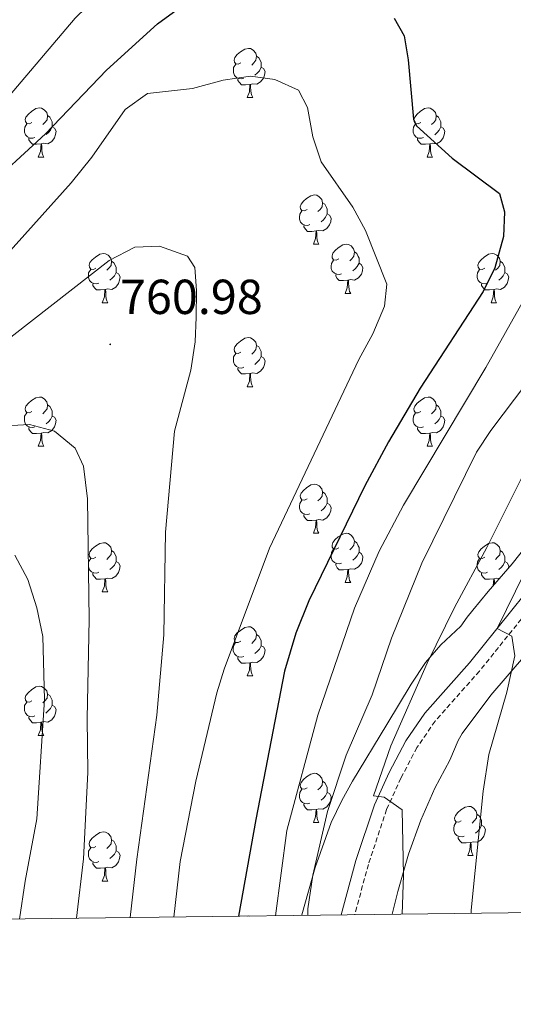
# Model space of a CAD drawing. Units: metres. Extents: x 585834 to 590327, y 4749396 to 4752423.
# Drawn here: x 588102 to 588203, y 4749800 to 4750000 of the extents above; entities that cross this region are included whole.
import ezdxf
from ezdxf.enums import TextEntityAlignment as Align

# ---------------------------------------------------------------- set-up
doc = ezdxf.new("R2010")
doc.units = ezdxf.units.M
doc.header["$MEASUREMENT"] = 0
doc.linetypes.add('TRAZOSX2', pattern=[1.5, 1, -0.5])
for name, color, linetype, lineweight in [('Carátula', 7, 'Continuous', 5), ('Level 21', 19, 'Continuous', 0), ('Level 35', 92, 'TRAZOSX2', 0), ('Level 36', 19, 'Continuous', 40), ('Level 4', 36, 'Continuous', 30), ('Level 41', 19, 'Continuous', 0), ('Level 5', 39, 'TRAZOSX2', 0), ('Level 61', 19, 'Continuous', 0), ('Level 7', 19, 'Continuous', 0)]:
    doc.layers.add(name, color=color, linetype=linetype, lineweight=lineweight)
doc.styles.add('Arial', font='ARIAL.TTF', dxfattribs={"height": 0.2})

# ---------------------------------------------------------------- blocks, each defined once
blk = doc.blocks.new('5PATER')
at = {"layer": 'Carátula', "linetype": 'Continuous', "lineweight": 5}
h = blk.add_hatch(color=250, dxfattribs=at)
edge = h.paths.add_edge_path()
edge.add_ellipse((0, 0), major_axis=(-1.33, -1.34), ratio=0.999422, start_angle=0, end_angle=360)

msp = doc.modelspace()

# ---------------------------------------------------------------- linework, layer by layer
at = {"layer": 'Level 21', "color": 19, "linetype": 'Continuous', "lineweight": 0}
msp.add_polyline3d([(588167.49, 4749817.81, 738.55), (588170.49, 4749828.88, 737.2), (588174.28, 4749840.29, 735.94), (588177.28, 4749846.88, 734.71), (588180.67, 4749853.32, 733.9), (588184.53, 4749858.95, 733.21), (588193.68, 4749869.26, 731.59), (588213.46, 4749893.83, 727.12), (588227.64, 4749912.41, 724.75), (588232.59, 4749918.25, 724.09), (588241.29, 4749927.96, 722.32), (588250.52, 4749936.67, 721.33), (588256.22, 4749941.29, 720.58), (588268.37, 4749953.08, 718.57), (588276.92, 4749962.3, 717.1), (588286.02, 4749974.2, 716.2), (588290.44, 4749981.01, 715.27), (588295.7, 4749990.26, 714.61), (588299.52, 4749997.52, 713.71), (588301.6, 4750004.37, 713.26)], dxfattribs=at)
at = {"layer": 'Level 21', "color": 19, "linetype": 'TRAZOSX2', "lineweight": 0}
msp.add_polyline3d([(588304.18, 4750003.79, 713.26), (588301.98, 4749996.51, 713.71), (588298.02, 4749988.99, 714.61), (588292.7, 4749979.63, 715.27), (588288.18, 4749972.67, 716.2), (588278.94, 4749960.59, 717.1), (588270.26, 4749951.23, 718.57), (588257.98, 4749939.32, 720.58), (588252.26, 4749934.68, 721.33), (588243.18, 4749926.12, 722.32), (588234.58, 4749916.52, 724.09), (588229.7, 4749910.76, 724.75), (588215.54, 4749892.2, 727.12), (588195.7, 4749867.56, 731.59), (588186.62, 4749857.32, 733.21), (588182.94, 4749851.96, 733.9), (588179.66, 4749845.72, 734.71), (588176.74, 4749839.32, 735.94), (588173.02, 4749828.12, 737.2), (588170.24, 4749817.85, 738.45)], dxfattribs=at)
at = {"layer": 'Level 35', "color": 92, "linetype": 'Continuous', "lineweight": 0, "ltscale": 0.5}
for points in [[(588177.89, 4749817.94, 737.71), (588179.02, 4749822.6, 737.46), (588181.18, 4749830.2, 736.14), (588183.74, 4749837.16, 735.54), (588186.58, 4749843.64, 735.06), (588189.62, 4749849.4, 733.32), (588191.35, 4749853.4, 730.62), (588192.14, 4749854.84, 730.11), (588197.98, 4749862.6, 729.81), (588205.1, 4749870.84, 729.57), (588218.6, 4749884.65, 727.33), (588230.5, 4749898.52, 725.82), (588235.46, 4749904.84, 722.61), (588245.35, 4749916.2, 722.08), (588256.74, 4749927.43, 720.51), (588269.7, 4749939.07, 719.46), (588279.46, 4749948.11, 717.33), (588282.02, 4749951.86, 715.11), (588282.7, 4749952.91, 714.81), (588295.14, 4749969.87, 714.45), (588302.49, 4749981.45, 713.12), (588309.12, 4749994.47, 712.45), (588310.88, 4750000.88, 711.75)], [(588207.58, 4749896.04, 736.62), (588202.34, 4749889.4, 738.66), (588197.5, 4749883.8, 740.04), (588194.34, 4749879.96, 739.29), (588193.18, 4749878.52, 739.32), (588191.86, 4749876.68, 739.83), (588187.78, 4749872.92, 741.03), (588184.71, 4749869.27, 742.53), (588181.74, 4749864.85, 743.66), (588176.82, 4749856.68, 744.87), (588169.75, 4749845.1, 745.33), (588167.58, 4749841.16, 745.47), (588165.44, 4749836.65, 745.91)], [(588165.44, 4749836.65, 745.91), (588162.16, 4749827.46, 746.68), (588159.47, 4749817.85, 747.21), (588159.44, 4749817.71, 747.21)]]:
    msp.add_polyline3d(points, dxfattribs=at)
at = {"layer": 'Level 36', "color": 92, "linetype": 'Continuous', "lineweight": 0}
for points in [[(588147.01, 4749991.61, 0.01), (588146.48, 4749991.34, 0.01), (588145.95, 4749991.4, 0.01), (588145.68, 4749991.77, 0.01), (588145.63, 4749992.19, 0.01), (588145.79, 4749992.71, 0.01), (588146.27, 4749993.31, 0.01), (588146.9, 4749993.84, 0.01), (588147.8, 4749994.42, 0.01), (588148.55, 4749994.58, 0.01), (588148.97, 4749994.53, 0.01), (588149.5, 4749994.21, 0.01), (588150.03, 4749993.63, 0.01), (588150.19, 4749992.99, 0.01), (588150.08, 4749992.14, 0.01), (588149.66, 4749991.61, 0.01), (588149.24, 4749991.18, 0.01)], [(588150.19, 4749992.99, 0.01), (588150.67, 4749992.67, 0.01), (588150.98, 4749992.03, 0.01), (588151.14, 4749991.71, 0.01), (588151.14, 4749991.13, 0.01), (588151.14, 4749990.71, 0.01), (588150.77, 4749990.02, 0.01), (588150.35, 4749989.54, 0.01), (588149.87, 4749989.12, 0.01)], [(588147.59, 4749988.53, 0.01), (588147.17, 4749988.37, 0.01), (588146.58, 4749988.43, 0.01), (588146.11, 4749988.64, 0.01), (588145.68, 4749989.06, 0.01), (588145.47, 4749989.65, 0.01), (588145.47, 4749990.07, 0.01), (588145.52, 4749990.65, 0.01), (588145.95, 4749991.34, 0.01)], [(588151.14, 4749990.71, 0.01), (588151.6, 4749990.46, 0.01), (588151.94, 4749989.84, 0.01), (588151.83, 4749989.12, 0.01), (588151.62, 4749988.48, 0.01), (588151.04, 4749987.74, 0.01), (588150.24, 4749987.26, 0.01), (588149.39, 4749987.36, 0.01), (588148.96, 4749987.23, 0.01)], [(588148.85, 4749987.23, 0.01), (588147.96, 4749987.15, 0.01), (588147.12, 4749987.15, 0.01), (588146.69, 4749987.58, 0.01), (588146.37, 4749988.05, 0.01), (588146.37, 4749988.37, 0.01)], [(588148.31, 4749984.55, 0.01), (588148.74, 4749985.71, 0.01), (588148.85, 4749987.23, 0.01), (588148.96, 4749987.23, 0.01), (588149, 4749986.65, 0.01), (588149.03, 4749985.96, 0.01), (588149.1, 4749985.35, 0.01), (588149.22, 4749984.95, 0.01), (588149.43, 4749984.55, 0.01)], [(588148.31, 4749984.55, 0.01), (588149.43, 4749984.55, 0.01)], [(588104.37, 4749979.47, 0.01), (588103.84, 4749979.2, 0.01), (588103.31, 4749979.26, 0.01), (588103.05, 4749979.63, 0.01), (588102.99, 4749980.05, 0.01), (588103.15, 4749980.57, 0.01), (588103.63, 4749981.17, 0.01), (588104.27, 4749981.7, 0.01), (588105.17, 4749982.28, 0.01), (588105.91, 4749982.44, 0.01), (588106.34, 4749982.39, 0.01), (588106.87, 4749982.07, 0.01), (588107.4, 4749981.49, 0.01), (588107.56, 4749980.85, 0.01), (588107.45, 4749980, 0.01), (588107.02, 4749979.47, 0.01), (588106.6, 4749979.04, 0.01)], [(588183.7, 4749979.47, 0.01), (588183.17, 4749979.2, 0.01), (588182.64, 4749979.25, 0.01), (588182.37, 4749979.63, 0.01), (588182.32, 4749980.05, 0.01), (588182.48, 4749980.57, 0.01), (588182.96, 4749981.17, 0.01), (588183.59, 4749981.69, 0.01), (588184.49, 4749982.28, 0.01), (588185.24, 4749982.44, 0.01), (588185.66, 4749982.39, 0.01), (588186.19, 4749982.07, 0.01), (588186.72, 4749981.49, 0.01), (588186.88, 4749980.85, 0.01), (588186.77, 4749979.99, 0.01), (588186.35, 4749979.47, 0.01), (588185.93, 4749979.04, 0.01)], [(588107.56, 4749980.85, 0.01), (588108.03, 4749980.53, 0.01), (588108.35, 4749979.89, 0.01), (588108.51, 4749979.57, 0.01), (588108.51, 4749978.99, 0.01), (588108.51, 4749978.57, 0.01), (588108.14, 4749977.88, 0.01), (588107.72, 4749977.4, 0.01), (588107.24, 4749976.98, 0.01)], [(588186.88, 4749980.85, 0.01), (588187.36, 4749980.53, 0.01), (588187.67, 4749979.89, 0.01), (588187.83, 4749979.57, 0.01), (588187.83, 4749978.99, 0.01), (588187.83, 4749978.57, 0.01), (588187.46, 4749977.87, 0.01), (588187.04, 4749977.39, 0.01), (588186.56, 4749976.97, 0.01)], [(588104.96, 4749976.39, 0.01), (588104.53, 4749976.23, 0.01), (588103.95, 4749976.29, 0.01), (588103.47, 4749976.5, 0.01), (588103.05, 4749976.92, 0.01), (588102.83, 4749977.51, 0.01), (588102.83, 4749977.93, 0.01), (588102.89, 4749978.51, 0.01), (588103.31, 4749979.2, 0.01)], [(588108.51, 4749978.57, 0.01), (588108.96, 4749978.32, 0.01), (588109.31, 4749977.7, 0.01), (588109.2, 4749976.98, 0.01), (588108.99, 4749976.34, 0.01), (588108.4, 4749975.6, 0.01), (588107.61, 4749975.12, 0.01), (588106.76, 4749975.22, 0.01), (588106.33, 4749975.09, 0.01)], [(588184.28, 4749976.39, 0.01), (588183.86, 4749976.23, 0.01), (588183.27, 4749976.29, 0.01), (588182.8, 4749976.49, 0.01), (588182.37, 4749976.92, 0.01), (588182.16, 4749977.51, 0.01), (588182.16, 4749977.93, 0.01), (588182.21, 4749978.51, 0.01), (588182.64, 4749979.2, 0.01)], [(588187.83, 4749978.57, 0.01), (588188.29, 4749978.31, 0.01), (588188.63, 4749977.7, 0.01), (588188.52, 4749976.97, 0.01), (588188.31, 4749976.33, 0.01), (588187.73, 4749975.59, 0.01), (588186.93, 4749975.11, 0.01), (588186.08, 4749975.22, 0.01), (588185.65, 4749975.09, 0.01)], [(588106.22, 4749975.09, 0.01), (588105.33, 4749975.01, 0.01), (588104.48, 4749975.01, 0.01), (588104.06, 4749975.44, 0.01), (588103.74, 4749975.91, 0.01), (588103.74, 4749976.23, 0.01)], [(588185.54, 4749975.09, 0.01), (588184.65, 4749975.01, 0.01), (588183.81, 4749975.01, 0.01), (588183.38, 4749975.43, 0.01), (588183.06, 4749975.91, 0.01), (588183.06, 4749976.23, 0.01)], [(588105.67, 4749972.41, 0.01), (588106.11, 4749973.57, 0.01), (588106.22, 4749975.09, 0.01), (588106.33, 4749975.09, 0.01), (588106.36, 4749974.51, 0.01), (588106.4, 4749973.82, 0.01), (588106.47, 4749973.21, 0.01), (588106.58, 4749972.81, 0.01), (588106.8, 4749972.41, 0.01)], [(588185, 4749972.41, 0.01), (588185.43, 4749973.57, 0.01), (588185.54, 4749975.09, 0.01), (588185.65, 4749975.09, 0.01), (588185.69, 4749974.51, 0.01), (588185.72, 4749973.82, 0.01), (588185.79, 4749973.21, 0.01), (588185.91, 4749972.81, 0.01), (588186.12, 4749972.41, 0.01)], [(588105.67, 4749972.41, 0.01), (588106.8, 4749972.41, 0.01)], [(588185, 4749972.41, 0.01), (588186.12, 4749972.41, 0.01)], [(588160.51, 4749961.7, 0.01), (588159.98, 4749961.43, 0.01), (588159.45, 4749961.49, 0.01), (588159.18, 4749961.86, 0.01), (588159.13, 4749962.28, 0.01), (588159.29, 4749962.8, 0.01), (588159.77, 4749963.4, 0.01), (588160.4, 4749963.93, 0.01), (588161.3, 4749964.51, 0.01), (588162.05, 4749964.67, 0.01), (588162.48, 4749964.62, 0.01), (588163, 4749964.3, 0.01), (588163.53, 4749963.72, 0.01), (588163.69, 4749963.08, 0.01), (588163.58, 4749962.23, 0.01), (588163.16, 4749961.7, 0.01), (588162.74, 4749961.27, 0.01)], [(588163.69, 4749963.08, 0.01), (588164.17, 4749962.76, 0.01), (588164.48, 4749962.12, 0.01), (588164.64, 4749961.8, 0.01), (588164.64, 4749961.22, 0.01), (588164.64, 4749960.8, 0.01), (588164.27, 4749960.11, 0.01), (588163.85, 4749959.63, 0.01), (588163.37, 4749959.21, 0.01)], [(588161.09, 4749958.62, 0.01), (588160.67, 4749958.46, 0.01), (588160.08, 4749958.52, 0.01), (588159.61, 4749958.73, 0.01), (588159.18, 4749959.15, 0.01), (588158.97, 4749959.74, 0.01), (588158.97, 4749960.16, 0.01), (588159.02, 4749960.74, 0.01), (588159.45, 4749961.43, 0.01)], [(588164.64, 4749960.8, 0.01), (588165.1, 4749960.55, 0.01), (588165.44, 4749959.93, 0.01), (588165.33, 4749959.21, 0.01), (588165.12, 4749958.57, 0.01), (588164.54, 4749957.83, 0.01), (588163.74, 4749957.35, 0.01), (588162.89, 4749957.45, 0.01), (588162.46, 4749957.32, 0.01)], [(588162.35, 4749957.32, 0.01), (588161.46, 4749957.24, 0.01), (588160.62, 4749957.24, 0.01), (588160.19, 4749957.67, 0.01), (588159.87, 4749958.14, 0.01), (588159.87, 4749958.46, 0.01)], [(588161.81, 4749954.64, 0.01), (588162.24, 4749955.8, 0.01), (588162.35, 4749957.32, 0.01), (588162.46, 4749957.32, 0.01), (588162.5, 4749956.74, 0.01), (588162.53, 4749956.05, 0.01), (588162.6, 4749955.44, 0.01), (588162.72, 4749955.04, 0.01), (588162.93, 4749954.64, 0.01)], [(588161.81, 4749954.64, 0.01), (588162.93, 4749954.64, 0.01)], [(588166.98, 4749951.66, 0.01), (588166.45, 4749951.4, 0.01), (588165.92, 4749951.45, 0.01), (588165.66, 4749951.82, 0.01), (588165.6, 4749952.25, 0.01), (588165.76, 4749952.77, 0.01), (588166.24, 4749953.36, 0.01), (588166.88, 4749953.89, 0.01), (588167.78, 4749954.48, 0.01), (588168.52, 4749954.64, 0.01), (588168.95, 4749954.58, 0.01), (588169.48, 4749954.27, 0.01), (588170.01, 4749953.68, 0.01), (588170.17, 4749953.04, 0.01), (588170.06, 4749952.19, 0.01), (588169.63, 4749951.66, 0.01), (588169.21, 4749951.24, 0.01)], [(588117.43, 4749949.76, 0.01), (588116.9, 4749949.49, 0.01), (588116.37, 4749949.55, 0.01), (588116.1, 4749949.92, 0.01), (588116.05, 4749950.34, 0.01), (588116.21, 4749950.86, 0.01), (588116.69, 4749951.46, 0.01), (588117.32, 4749951.99, 0.01), (588118.22, 4749952.57, 0.01), (588118.97, 4749952.73, 0.01), (588119.39, 4749952.68, 0.01), (588119.92, 4749952.36, 0.01), (588120.45, 4749951.78, 0.01), (588120.61, 4749951.14, 0.01), (588120.5, 4749950.29, 0.01), (588120.08, 4749949.76, 0.01), (588119.66, 4749949.33, 0.01)], [(588170.17, 4749953.04, 0.01), (588170.64, 4749952.73, 0.01), (588170.96, 4749952.09, 0.01), (588171.12, 4749951.77, 0.01), (588171.12, 4749951.19, 0.01), (588171.12, 4749950.76, 0.01), (588170.75, 4749950.07, 0.01), (588170.33, 4749949.59, 0.01), (588169.85, 4749949.17, 0.01)], [(588196.76, 4749949.76, 0.01), (588196.23, 4749949.49, 0.01), (588195.7, 4749949.55, 0.01), (588195.43, 4749949.92, 0.01), (588195.38, 4749950.34, 0.01), (588195.54, 4749950.86, 0.01), (588196.02, 4749951.46, 0.01), (588196.65, 4749951.99, 0.01), (588197.55, 4749952.57, 0.01), (588198.3, 4749952.73, 0.01), (588198.72, 4749952.68, 0.01), (588199.25, 4749952.36, 0.01), (588199.78, 4749951.78, 0.01), (588199.94, 4749951.14, 0.01), (588199.83, 4749950.29, 0.01), (588199.41, 4749949.76, 0.01), (588198.99, 4749949.33, 0.01)], [(588120.61, 4749951.14, 0.01), (588121.09, 4749950.82, 0.01), (588121.4, 4749950.18, 0.01), (588121.56, 4749949.86, 0.01), (588121.56, 4749949.28, 0.01), (588121.56, 4749948.86, 0.01), (588121.19, 4749948.17, 0.01), (588120.77, 4749947.69, 0.01), (588120.29, 4749947.27, 0.01)], [(588167.57, 4749948.58, 0.01), (588167.14, 4749948.42, 0.01), (588166.56, 4749948.48, 0.01), (588166.08, 4749948.69, 0.01), (588165.66, 4749949.12, 0.01), (588165.44, 4749949.7, 0.01), (588165.44, 4749950.12, 0.01), (588165.5, 4749950.71, 0.01), (588165.92, 4749951.4, 0.01)], [(588171.12, 4749950.76, 0.01), (588171.57, 4749950.51, 0.01), (588171.92, 4749949.9, 0.01), (588171.81, 4749949.17, 0.01), (588171.6, 4749948.53, 0.01), (588171.01, 4749947.79, 0.01), (588170.22, 4749947.31, 0.01), (588169.37, 4749947.42, 0.01), (588168.94, 4749947.29, 0.01)], [(588199.94, 4749951.14, 0.01), (588200.42, 4749950.82, 0.01), (588200.73, 4749950.18, 0.01), (588200.89, 4749949.86, 0.01), (588200.89, 4749949.28, 0.01), (588200.89, 4749948.86, 0.01), (588200.52, 4749948.17, 0.01), (588200.1, 4749947.69, 0.01), (588199.62, 4749947.27, 0.01)], [(588118.01, 4749946.68, 0.01), (588117.59, 4749946.52, 0.01), (588117, 4749946.58, 0.01), (588116.53, 4749946.79, 0.01), (588116.1, 4749947.21, 0.01), (588115.89, 4749947.8, 0.01), (588115.89, 4749948.22, 0.01), (588115.94, 4749948.8, 0.01), (588116.37, 4749949.49, 0.01)], [(588121.56, 4749948.86, 0.01), (588122.02, 4749948.61, 0.01), (588122.36, 4749947.99, 0.01), (588122.25, 4749947.27, 0.01), (588122.04, 4749946.63, 0.01), (588121.46, 4749945.89, 0.01), (588120.66, 4749945.41, 0.01), (588119.81, 4749945.51, 0.01), (588119.38, 4749945.38, 0.01)], [(588168.83, 4749947.29, 0.01), (588167.94, 4749947.2, 0.01), (588167.09, 4749947.2, 0.01), (588166.67, 4749947.63, 0.01), (588166.35, 4749948.11, 0.01), (588166.35, 4749948.42, 0.01)], [(588197.34, 4749946.68, 0.01), (588196.92, 4749946.52, 0.01), (588196.33, 4749946.58, 0.01), (588195.86, 4749946.79, 0.01), (588195.43, 4749947.21, 0.01), (588195.22, 4749947.8, 0.01), (588195.22, 4749948.22, 0.01), (588195.27, 4749948.8, 0.01), (588195.7, 4749949.49, 0.01)], [(588200.89, 4749948.86, 0.01), (588201.35, 4749948.61, 0.01), (588201.69, 4749947.99, 0.01), (588201.58, 4749947.27, 0.01), (588201.37, 4749946.63, 0.01), (588200.79, 4749945.89, 0.01), (588199.99, 4749945.41, 0.01), (588199.14, 4749945.51, 0.01), (588198.71, 4749945.38, 0.01)], [(588119.27, 4749945.38, 0.01), (588118.38, 4749945.3, 0.01), (588117.54, 4749945.3, 0.01), (588117.11, 4749945.73, 0.01), (588116.79, 4749946.2, 0.01), (588116.79, 4749946.52, 0.01)], [(588168.28, 4749944.6, 0.01), (588168.72, 4749945.76, 0.01), (588168.83, 4749947.29, 0.01), (588168.94, 4749947.29, 0.01), (588168.97, 4749946.7, 0.01), (588169.01, 4749946.02, 0.01), (588169.08, 4749945.4, 0.01), (588169.19, 4749945, 0.01), (588169.41, 4749944.6, 0.01)], [(588198.6, 4749945.38, 0.01), (588197.71, 4749945.3, 0.01), (588196.87, 4749945.3, 0.01), (588196.44, 4749945.73, 0.01), (588196.12, 4749946.2, 0.01), (588196.12, 4749946.52, 0.01)], [(588118.73, 4749942.7, 0.01), (588119.16, 4749943.86, 0.01), (588119.27, 4749945.38, 0.01), (588119.38, 4749945.38, 0.01), (588119.42, 4749944.8, 0.01), (588119.45, 4749944.11, 0.01), (588119.52, 4749943.5, 0.01), (588119.64, 4749943.1, 0.01), (588119.85, 4749942.7, 0.01)], [(588168.28, 4749944.6, 0.01), (588169.41, 4749944.6, 0.01)], [(588198.06, 4749942.7, 0.01), (588198.49, 4749943.86, 0.01), (588198.6, 4749945.38, 0.01), (588198.71, 4749945.38, 0.01), (588198.75, 4749944.8, 0.01), (588198.78, 4749944.11, 0.01), (588198.85, 4749943.5, 0.01), (588198.97, 4749943.1, 0.01), (588199.18, 4749942.7, 0.01)], [(588118.73, 4749942.7, 0.01), (588119.85, 4749942.7, 0.01)], [(588198.06, 4749942.7, 0.01), (588199.18, 4749942.7, 0.01)], [(588147.01, 4749932.61, 0.01), (588146.48, 4749932.35, 0.01), (588145.95, 4749932.41, 0.01), (588145.68, 4749932.77, 0.01), (588145.63, 4749933.2, 0.01), (588145.79, 4749933.72, 0.01), (588146.27, 4749934.31, 0.01), (588146.9, 4749934.84, 0.01), (588147.8, 4749935.43, 0.01), (588148.55, 4749935.59, 0.01), (588148.97, 4749935.53, 0.01), (588149.5, 4749935.22, 0.01), (588150.03, 4749934.63, 0.01), (588150.19, 4749933.99, 0.01), (588150.08, 4749933.14, 0.01), (588149.66, 4749932.61, 0.01), (588149.24, 4749932.19, 0.01)], [(588150.19, 4749933.99, 0.01), (588150.67, 4749933.68, 0.01), (588150.98, 4749933.04, 0.01), (588151.14, 4749932.72, 0.01), (588151.14, 4749932.14, 0.01), (588151.14, 4749931.71, 0.01), (588150.77, 4749931.02, 0.01), (588150.35, 4749930.54, 0.01), (588149.87, 4749930.12, 0.01)], [(588147.59, 4749929.53, 0.01), (588147.17, 4749929.37, 0.01), (588146.58, 4749929.43, 0.01), (588146.11, 4749929.65, 0.01), (588145.68, 4749930.07, 0.01), (588145.47, 4749930.65, 0.01), (588145.47, 4749931.07, 0.01), (588145.52, 4749931.66, 0.01), (588145.95, 4749932.35, 0.01)], [(588151.14, 4749931.71, 0.01), (588151.6, 4749931.46, 0.01), (588151.94, 4749930.85, 0.01), (588151.83, 4749930.12, 0.01), (588151.62, 4749929.48, 0.01), (588151.04, 4749928.74, 0.01), (588150.24, 4749928.26, 0.01), (588149.39, 4749928.37, 0.01), (588148.96, 4749928.24, 0.01)], [(588148.85, 4749928.24, 0.01), (588147.96, 4749928.15, 0.01), (588147.12, 4749928.15, 0.01), (588146.69, 4749928.59, 0.01), (588146.37, 4749929.06, 0.01), (588146.37, 4749929.37, 0.01)], [(588148.31, 4749925.55, 0.01), (588148.74, 4749926.71, 0.01), (588148.85, 4749928.24, 0.01), (588148.96, 4749928.24, 0.01), (588149, 4749927.65, 0.01), (588149.03, 4749926.97, 0.01), (588149.1, 4749926.35, 0.01), (588149.22, 4749925.95, 0.01), (588149.43, 4749925.55, 0.01)], [(588148.31, 4749925.55, 0.01), (588149.43, 4749925.55, 0.01)], [(588104.37, 4749920.47, 0.01), (588103.84, 4749920.21, 0.01), (588103.31, 4749920.27, 0.01), (588103.04, 4749920.63, 0.01), (588102.99, 4749921.06, 0.01), (588103.15, 4749921.58, 0.01), (588103.63, 4749922.17, 0.01), (588104.26, 4749922.71, 0.01), (588105.16, 4749923.29, 0.01), (588105.91, 4749923.45, 0.01), (588106.34, 4749923.39, 0.01), (588106.86, 4749923.08, 0.01), (588107.4, 4749922.49, 0.01), (588107.56, 4749921.85, 0.01), (588107.44, 4749921.01, 0.01), (588107.02, 4749920.47, 0.01), (588106.6, 4749920.05, 0.01)], [(588107.56, 4749921.85, 0.01), (588108.03, 4749921.54, 0.01), (588108.34, 4749920.9, 0.01), (588108.5, 4749920.58, 0.01), (588108.5, 4749920, 0.01), (588108.5, 4749919.57, 0.01), (588108.14, 4749918.89, 0.01), (588107.72, 4749918.41, 0.01), (588107.24, 4749917.99, 0.01)], [(588183.7, 4749920.47, 0.01), (588183.17, 4749920.21, 0.01), (588182.64, 4749920.26, 0.01), (588182.37, 4749920.63, 0.01), (588182.32, 4749921.06, 0.01), (588182.48, 4749921.58, 0.01), (588182.96, 4749922.17, 0.01), (588183.59, 4749922.7, 0.01), (588184.49, 4749923.29, 0.01), (588185.24, 4749923.45, 0.01), (588185.66, 4749923.39, 0.01), (588186.19, 4749923.08, 0.01), (588186.72, 4749922.49, 0.01), (588186.88, 4749921.85, 0.01), (588186.77, 4749921, 0.01), (588186.35, 4749920.47, 0.01), (588185.93, 4749920.05, 0.01)], [(588186.88, 4749921.85, 0.01), (588187.36, 4749921.54, 0.01), (588187.67, 4749920.9, 0.01), (588187.83, 4749920.58, 0.01), (588187.83, 4749920, 0.01), (588187.83, 4749919.57, 0.01), (588187.46, 4749918.88, 0.01), (588187.04, 4749918.4, 0.01), (588186.56, 4749917.98, 0.01)], [(588104.96, 4749917.39, 0.01), (588104.53, 4749917.23, 0.01), (588103.94, 4749917.29, 0.01), (588103.47, 4749917.51, 0.01), (588103.04, 4749917.93, 0.01), (588102.83, 4749918.51, 0.01), (588102.83, 4749918.93, 0.01), (588102.88, 4749919.52, 0.01), (588103.31, 4749920.21, 0.01)], [(588108.5, 4749919.57, 0.01), (588108.96, 4749919.33, 0.01), (588109.3, 4749918.71, 0.01), (588109.2, 4749917.99, 0.01), (588108.98, 4749917.35, 0.01), (588108.4, 4749916.61, 0.01), (588107.6, 4749916.13, 0.01), (588106.76, 4749916.23, 0.01), (588106.32, 4749916.1, 0.01)], [(588184.28, 4749917.39, 0.01), (588183.86, 4749917.23, 0.01), (588183.27, 4749917.29, 0.01), (588182.8, 4749917.5, 0.01), (588182.37, 4749917.93, 0.01), (588182.16, 4749918.51, 0.01), (588182.16, 4749918.93, 0.01), (588182.21, 4749919.52, 0.01), (588182.64, 4749920.21, 0.01)], [(588187.83, 4749919.57, 0.01), (588188.29, 4749919.32, 0.01), (588188.63, 4749918.71, 0.01), (588188.52, 4749917.98, 0.01), (588188.31, 4749917.34, 0.01), (588187.73, 4749916.6, 0.01), (588186.93, 4749916.12, 0.01), (588186.08, 4749916.23, 0.01), (588185.65, 4749916.1, 0.01)], [(588106.22, 4749916.1, 0.01), (588105.32, 4749916.01, 0.01), (588104.48, 4749916.01, 0.01), (588104.06, 4749916.45, 0.01), (588103.74, 4749916.92, 0.01), (588103.74, 4749917.23, 0.01)], [(588105.67, 4749913.41, 0.01), (588106.1, 4749914.57, 0.01), (588106.22, 4749916.1, 0.01), (588106.32, 4749916.1, 0.01), (588106.36, 4749915.51, 0.01), (588106.4, 4749914.83, 0.01), (588106.46, 4749914.21, 0.01), (588106.58, 4749913.81, 0.01), (588106.8, 4749913.41, 0.01)], [(588185.54, 4749916.1, 0.01), (588184.65, 4749916.01, 0.01), (588183.81, 4749916.01, 0.01), (588183.38, 4749916.44, 0.01), (588183.06, 4749916.92, 0.01), (588183.06, 4749917.23, 0.01)], [(588185, 4749913.41, 0.01), (588185.43, 4749914.57, 0.01), (588185.54, 4749916.1, 0.01), (588185.65, 4749916.1, 0.01), (588185.69, 4749915.51, 0.01), (588185.72, 4749914.83, 0.01), (588185.79, 4749914.21, 0.01), (588185.91, 4749913.81, 0.01), (588186.12, 4749913.41, 0.01)], [(588105.67, 4749913.41, 0.01), (588106.8, 4749913.41, 0.01)], [(588185, 4749913.41, 0.01), (588186.12, 4749913.41, 0.01)], [(588160.51, 4749902.71, 0.01), (588159.98, 4749902.44, 0.01), (588159.45, 4749902.5, 0.01), (588159.18, 4749902.87, 0.01), (588159.13, 4749903.29, 0.01), (588159.29, 4749903.81, 0.01), (588159.77, 4749904.41, 0.01), (588160.4, 4749904.94, 0.01), (588161.3, 4749905.52, 0.01), (588162.05, 4749905.68, 0.01), (588162.47, 4749905.63, 0.01), (588163, 4749905.31, 0.01), (588163.53, 4749904.73, 0.01), (588163.69, 4749904.09, 0.01), (588163.58, 4749903.24, 0.01), (588163.16, 4749902.71, 0.01), (588162.74, 4749902.28, 0.01)], [(588163.69, 4749904.09, 0.01), (588164.17, 4749903.77, 0.01), (588164.48, 4749903.13, 0.01), (588164.64, 4749902.81, 0.01), (588164.64, 4749902.23, 0.01), (588164.64, 4749901.81, 0.01), (588164.27, 4749901.12, 0.01), (588163.85, 4749900.64, 0.01), (588163.37, 4749900.22, 0.01)], [(588161.09, 4749899.63, 0.01), (588160.67, 4749899.47, 0.01), (588160.08, 4749899.53, 0.01), (588159.61, 4749899.74, 0.01), (588159.18, 4749900.16, 0.01), (588158.97, 4749900.75, 0.01), (588158.97, 4749901.17, 0.01), (588159.02, 4749901.75, 0.01), (588159.45, 4749902.44, 0.01)], [(588164.64, 4749901.81, 0.01), (588165.1, 4749901.56, 0.01), (588165.44, 4749900.94, 0.01), (588165.33, 4749900.22, 0.01), (588165.12, 4749899.58, 0.01), (588164.54, 4749898.84, 0.01), (588163.74, 4749898.36, 0.01), (588162.89, 4749898.46, 0.01), (588162.46, 4749898.33, 0.01)], [(588162.35, 4749898.33, 0.01), (588161.46, 4749898.25, 0.01), (588160.62, 4749898.25, 0.01), (588160.19, 4749898.68, 0.01), (588159.87, 4749899.15, 0.01), (588159.87, 4749899.47, 0.01)], [(588161.81, 4749895.65, 0.01), (588162.24, 4749896.81, 0.01), (588162.35, 4749898.33, 0.01), (588162.46, 4749898.33, 0.01), (588162.5, 4749897.75, 0.01), (588162.53, 4749897.06, 0.01), (588162.6, 4749896.45, 0.01), (588162.72, 4749896.05, 0.01), (588162.93, 4749895.65, 0.01)], [(588161.81, 4749895.65, 0.01), (588162.93, 4749895.65, 0.01)], [(588166.98, 4749892.67, 0.01), (588166.45, 4749892.41, 0.01), (588165.92, 4749892.46, 0.01), (588165.66, 4749892.83, 0.01), (588165.6, 4749893.26, 0.01), (588165.76, 4749893.78, 0.01), (588166.24, 4749894.37, 0.01), (588166.88, 4749894.9, 0.01), (588167.78, 4749895.49, 0.01), (588168.52, 4749895.65, 0.01), (588168.95, 4749895.59, 0.01), (588169.48, 4749895.28, 0.01), (588170.01, 4749894.69, 0.01), (588170.17, 4749894.05, 0.01), (588170.06, 4749893.2, 0.01), (588169.63, 4749892.67, 0.01), (588169.21, 4749892.25, 0.01)], [(588117.43, 4749890.77, 0.01), (588116.9, 4749890.5, 0.01), (588116.37, 4749890.56, 0.01), (588116.1, 4749890.93, 0.01), (588116.05, 4749891.35, 0.01), (588116.21, 4749891.87, 0.01), (588116.69, 4749892.47, 0.01), (588117.32, 4749893, 0.01), (588118.22, 4749893.58, 0.01), (588118.97, 4749893.74, 0.01), (588119.39, 4749893.69, 0.01), (588119.92, 4749893.37, 0.01), (588120.45, 4749892.79, 0.01), (588120.61, 4749892.15, 0.01), (588120.5, 4749891.3, 0.01), (588120.08, 4749890.77, 0.01), (588119.66, 4749890.34, 0.01)], [(588170.17, 4749894.05, 0.01), (588170.64, 4749893.74, 0.01), (588170.96, 4749893.1, 0.01), (588171.12, 4749892.78, 0.01), (588171.12, 4749892.2, 0.01), (588171.12, 4749891.77, 0.01), (588170.75, 4749891.08, 0.01), (588170.33, 4749890.6, 0.01), (588169.85, 4749890.18, 0.01)], [(588196.76, 4749890.77, 0.01), (588196.22, 4749890.5, 0.01), (588195.7, 4749890.55, 0.01), (588195.43, 4749890.93, 0.01), (588195.38, 4749891.35, 0.01), (588195.54, 4749891.87, 0.01), (588196.02, 4749892.47, 0.01), (588196.65, 4749892.99, 0.01), (588197.55, 4749893.58, 0.01), (588198.3, 4749893.74, 0.01), (588198.72, 4749893.69, 0.01), (588199.25, 4749893.37, 0.01), (588199.78, 4749892.79, 0.01), (588199.94, 4749892.15, 0.01), (588199.83, 4749891.29, 0.01), (588199.4, 4749890.77, 0.01), (588198.98, 4749890.34, 0.01)], [(588120.61, 4749892.15, 0.01), (588121.09, 4749891.83, 0.01), (588121.4, 4749891.19, 0.01), (588121.56, 4749890.87, 0.01), (588121.56, 4749890.29, 0.01), (588121.56, 4749889.87, 0.01), (588121.19, 4749889.18, 0.01), (588120.77, 4749888.7, 0.01), (588120.29, 4749888.28, 0.01)], [(588167.57, 4749889.59, 0.01), (588167.14, 4749889.43, 0.01), (588166.56, 4749889.49, 0.01), (588166.08, 4749889.7, 0.01), (588165.66, 4749890.13, 0.01), (588165.44, 4749890.71, 0.01), (588165.44, 4749891.13, 0.01), (588165.5, 4749891.72, 0.01), (588165.92, 4749892.41, 0.01)], [(588171.12, 4749891.77, 0.01), (588171.57, 4749891.52, 0.01), (588171.92, 4749890.91, 0.01), (588171.81, 4749890.18, 0.01), (588171.6, 4749889.54, 0.01), (588171.01, 4749888.8, 0.01), (588170.22, 4749888.32, 0.01), (588169.37, 4749888.43, 0.01), (588168.94, 4749888.3, 0.01)], [(588199.94, 4749892.15, 0.01), (588200.42, 4749891.83, 0.01), (588200.73, 4749891.19, 0.01), (588200.89, 4749890.87, 0.01), (588200.89, 4749890.29, 0.01), (588200.89, 4749889.87, 0.01), (588200.52, 4749889.17, 0.01), (588200.1, 4749888.69, 0.01), (588199.62, 4749888.27, 0.01)], [(588118.01, 4749887.69, 0.01), (588117.59, 4749887.53, 0.01), (588117, 4749887.59, 0.01), (588116.53, 4749887.8, 0.01), (588116.1, 4749888.22, 0.01), (588115.89, 4749888.81, 0.01), (588115.89, 4749889.23, 0.01), (588115.94, 4749889.81, 0.01), (588116.37, 4749890.5, 0.01)], [(588121.56, 4749889.87, 0.01), (588122.02, 4749889.62, 0.01), (588122.36, 4749889, 0.01), (588122.25, 4749888.28, 0.01), (588122.04, 4749887.64, 0.01), (588121.46, 4749886.9, 0.01), (588120.66, 4749886.42, 0.01), (588119.81, 4749886.52, 0.01), (588119.38, 4749886.39, 0.01)], [(588168.83, 4749888.3, 0.01), (588167.94, 4749888.21, 0.01), (588167.09, 4749888.21, 0.01), (588166.67, 4749888.64, 0.01), (588166.35, 4749889.12, 0.01), (588166.35, 4749889.43, 0.01)], [(588197.34, 4749887.69, 0.01), (588196.92, 4749887.53, 0.01), (588196.33, 4749887.59, 0.01), (588195.86, 4749887.79, 0.01), (588195.43, 4749888.22, 0.01), (588195.22, 4749888.81, 0.01), (588195.22, 4749889.23, 0.01), (588195.27, 4749889.81, 0.01), (588195.7, 4749890.5, 0.01)], [(588200.89, 4749889.87, 0.01), (588201.34, 4749889.61, 0.01), (588201.69, 4749889, 0.01), (588201.62, 4749888.57, 0.01)], [(588119.27, 4749886.39, 0.01), (588118.38, 4749886.31, 0.01), (588117.54, 4749886.31, 0.01), (588117.11, 4749886.74, 0.01), (588116.79, 4749887.21, 0.01), (588116.79, 4749887.53, 0.01)], [(588168.28, 4749885.61, 0.01), (588168.72, 4749886.77, 0.01), (588168.83, 4749888.3, 0.01), (588168.94, 4749888.3, 0.01), (588168.97, 4749887.71, 0.01), (588169.01, 4749887.03, 0.01), (588169.08, 4749886.41, 0.01), (588169.19, 4749886.01, 0.01), (588169.41, 4749885.61, 0.01)], [(588198.6, 4749886.39, 0.01), (588197.71, 4749886.31, 0.01), (588196.86, 4749886.31, 0.01), (588196.44, 4749886.73, 0.01), (588196.12, 4749887.21, 0.01), (588196.12, 4749887.53, 0.01)], [(588118.73, 4749883.71, 0.01), (588119.16, 4749884.87, 0.01), (588119.27, 4749886.39, 0.01), (588119.38, 4749886.39, 0.01), (588119.42, 4749885.81, 0.01), (588119.45, 4749885.12, 0.01), (588119.52, 4749884.51, 0.01), (588119.64, 4749884.11, 0.01), (588119.85, 4749883.71, 0.01)], [(588168.28, 4749885.61, 0.01), (588169.41, 4749885.61, 0.01)], [(588198.5, 4749884.95, 0.01), (588198.6, 4749886.39, 0.01), (588198.71, 4749886.39, 0.01), (588198.74, 4749885.81, 0.01), (588198.77, 4749885.27, 0.01)], [(588199.78, 4749886.44, 0.01), (588199.14, 4749886.52, 0.01), (588198.71, 4749886.39, 0.01)], [(588118.73, 4749883.71, 0.01), (588119.85, 4749883.71, 0.01)], [(588147, 4749873.62, 0.01), (588146.48, 4749873.36, 0.01), (588145.94, 4749873.41, 0.01), (588145.68, 4749873.78, 0.01), (588145.62, 4749874.21, 0.01), (588145.78, 4749874.73, 0.01), (588146.26, 4749875.32, 0.01), (588146.9, 4749875.85, 0.01), (588147.8, 4749876.44, 0.01), (588148.54, 4749876.6, 0.01), (588148.97, 4749876.54, 0.01), (588149.5, 4749876.23, 0.01), (588150.03, 4749875.64, 0.01), (588150.19, 4749875, 0.01), (588150.08, 4749874.15, 0.01), (588149.66, 4749873.62, 0.01), (588149.24, 4749873.2, 0.01)], [(588147.59, 4749870.54, 0.01), (588147.16, 4749870.38, 0.01), (588146.58, 4749870.44, 0.01), (588146.1, 4749870.65, 0.01), (588145.68, 4749871.08, 0.01), (588145.46, 4749871.66, 0.01), (588145.46, 4749872.08, 0.01), (588145.52, 4749872.67, 0.01), (588145.94, 4749873.36, 0.01)], [(588150.19, 4749875, 0.01), (588150.66, 4749874.69, 0.01), (588150.98, 4749874.05, 0.01), (588151.14, 4749873.73, 0.01), (588151.14, 4749873.15, 0.01), (588151.14, 4749872.72, 0.01), (588150.77, 4749872.03, 0.01), (588150.35, 4749871.55, 0.01), (588149.87, 4749871.13, 0.01)], [(588151.14, 4749872.72, 0.01), (588151.6, 4749872.47, 0.01), (588151.94, 4749871.86, 0.01), (588151.83, 4749871.13, 0.01), (588151.62, 4749870.49, 0.01), (588151.04, 4749869.75, 0.01), (588150.24, 4749869.27, 0.01), (588149.39, 4749869.38, 0.01), (588148.96, 4749869.25, 0.01)], [(588148.85, 4749869.25, 0.01), (588147.96, 4749869.16, 0.01), (588147.12, 4749869.16, 0.01), (588146.69, 4749869.59, 0.01), (588146.37, 4749870.07, 0.01), (588146.37, 4749870.38, 0.01)], [(588148.3, 4749866.56, 0.01), (588148.74, 4749867.72, 0.01), (588148.85, 4749869.25, 0.01), (588148.96, 4749869.25, 0.01), (588149, 4749868.66, 0.01), (588149.03, 4749867.98, 0.01), (588149.1, 4749867.36, 0.01), (588149.22, 4749866.96, 0.01), (588149.43, 4749866.56, 0.01)], [(588148.3, 4749866.56, 0.01), (588149.43, 4749866.56, 0.01)], [(588104.37, 4749861.48, 0.01), (588103.84, 4749861.22, 0.01), (588103.31, 4749861.27, 0.01), (588103.04, 4749861.64, 0.01), (588102.99, 4749862.07, 0.01), (588103.15, 4749862.59, 0.01), (588103.63, 4749863.18, 0.01), (588104.26, 4749863.71, 0.01), (588105.16, 4749864.3, 0.01), (588105.91, 4749864.46, 0.01), (588106.33, 4749864.4, 0.01), (588106.86, 4749864.09, 0.01), (588107.39, 4749863.5, 0.01), (588107.55, 4749862.86, 0.01), (588107.44, 4749862.01, 0.01), (588107.02, 4749861.48, 0.01), (588106.6, 4749861.06, 0.01)], [(588104.95, 4749858.4, 0.01), (588104.53, 4749858.24, 0.01), (588103.94, 4749858.3, 0.01), (588103.47, 4749858.51, 0.01), (588103.04, 4749858.94, 0.01), (588102.83, 4749859.52, 0.01), (588102.83, 4749859.94, 0.01), (588102.88, 4749860.53, 0.01), (588103.31, 4749861.22, 0.01)], [(588107.55, 4749862.86, 0.01), (588108.03, 4749862.55, 0.01), (588108.34, 4749861.91, 0.01), (588108.5, 4749861.59, 0.01), (588108.5, 4749861.01, 0.01), (588108.5, 4749860.58, 0.01), (588108.13, 4749859.89, 0.01), (588107.71, 4749859.41, 0.01), (588107.23, 4749858.99, 0.01)], [(588108.5, 4749860.58, 0.01), (588108.96, 4749860.33, 0.01), (588109.3, 4749859.72, 0.01), (588109.19, 4749858.99, 0.01), (588108.98, 4749858.35, 0.01), (588108.4, 4749857.61, 0.01), (588107.6, 4749857.13, 0.01), (588106.75, 4749857.24, 0.01), (588106.32, 4749857.11, 0.01)], [(588106.21, 4749857.11, 0.01), (588105.32, 4749857.02, 0.01), (588104.48, 4749857.02, 0.01), (588104.05, 4749857.45, 0.01), (588103.73, 4749857.93, 0.01), (588103.73, 4749858.24, 0.01)], [(588105.67, 4749854.42, 0.01), (588106.1, 4749855.58, 0.01), (588106.21, 4749857.11, 0.01), (588106.32, 4749857.11, 0.01), (588106.36, 4749856.52, 0.01), (588106.39, 4749855.84, 0.01), (588106.46, 4749855.22, 0.01), (588106.58, 4749854.82, 0.01), (588106.79, 4749854.42, 0.01)], [(588105.67, 4749854.42, 0.01), (588106.79, 4749854.42, 0.01)], [(588160.51, 4749843.71, 0.01), (588159.98, 4749843.45, 0.01), (588159.45, 4749843.5, 0.01), (588159.18, 4749843.87, 0.01), (588159.13, 4749844.3, 0.01), (588159.29, 4749844.82, 0.01), (588159.77, 4749845.41, 0.01), (588160.4, 4749845.94, 0.01), (588161.3, 4749846.53, 0.01), (588162.05, 4749846.69, 0.01), (588162.47, 4749846.63, 0.01), (588163, 4749846.32, 0.01), (588163.53, 4749845.73, 0.01), (588163.69, 4749845.09, 0.01), (588163.58, 4749844.24, 0.01), (588163.16, 4749843.71, 0.01), (588162.74, 4749843.29, 0.01)], [(588161.09, 4749840.63, 0.01), (588160.67, 4749840.47, 0.01), (588160.08, 4749840.53, 0.01), (588159.61, 4749840.74, 0.01), (588159.18, 4749841.17, 0.01), (588158.97, 4749841.75, 0.01), (588158.97, 4749842.17, 0.01), (588159.02, 4749842.76, 0.01), (588159.45, 4749843.45, 0.01)], [(588163.69, 4749845.09, 0.01), (588164.17, 4749844.78, 0.01), (588164.48, 4749844.14, 0.01), (588164.64, 4749843.82, 0.01), (588164.64, 4749843.24, 0.01), (588164.64, 4749842.81, 0.01), (588164.27, 4749842.12, 0.01), (588163.85, 4749841.64, 0.01), (588163.37, 4749841.22, 0.01)], [(588164.64, 4749842.81, 0.01), (588165.1, 4749842.56, 0.01), (588165.44, 4749841.95, 0.01), (588165.33, 4749841.22, 0.01), (588165.12, 4749840.58, 0.01), (588164.54, 4749839.84, 0.01), (588163.74, 4749839.36, 0.01), (588162.89, 4749839.47, 0.01), (588162.46, 4749839.34, 0.01)], [(588162.35, 4749839.34, 0.01), (588161.46, 4749839.25, 0.01), (588160.62, 4749839.25, 0.01), (588160.19, 4749839.68, 0.01), (588159.87, 4749840.16, 0.01), (588159.87, 4749840.47, 0.01)], [(588161.81, 4749836.65, 0.01), (588162.24, 4749837.81, 0.01), (588162.35, 4749839.34, 0.01), (588162.46, 4749839.34, 0.01), (588162.5, 4749838.75, 0.01), (588162.53, 4749838.07, 0.01), (588162.6, 4749837.45, 0.01), (588162.72, 4749837.05, 0.01), (588162.93, 4749836.65, 0.01)], [(588191.99, 4749836.98, 0.01), (588191.46, 4749836.71, 0.01), (588190.93, 4749836.77, 0.01), (588190.67, 4749837.14, 0.01), (588190.61, 4749837.56, 0.01), (588190.77, 4749838.08, 0.01), (588191.25, 4749838.68, 0.01), (588191.89, 4749839.21, 0.01), (588192.79, 4749839.79, 0.01), (588193.53, 4749839.95, 0.01), (588193.96, 4749839.9, 0.01), (588194.49, 4749839.58, 0.01), (588195.02, 4749839, 0.01), (588195.18, 4749838.36, 0.01), (588195.07, 4749837.51, 0.01), (588194.64, 4749836.98, 0.01), (588194.22, 4749836.55, 0.01)], [(588195.18, 4749838.36, 0.01), (588195.65, 4749838.04, 0.01), (588195.97, 4749837.4, 0.01), (588196.13, 4749837.08, 0.01), (588196.13, 4749836.5, 0.01), (588196.13, 4749836.08, 0.01), (588195.76, 4749835.39, 0.01), (588195.34, 4749834.91, 0.01), (588194.86, 4749834.49, 0.01)], [(588161.81, 4749836.65, 0.01), (588162.93, 4749836.65, 0.01)], [(588192.58, 4749833.9, 0.01), (588192.15, 4749833.74, 0.01), (588191.57, 4749833.8, 0.01), (588191.09, 4749834.01, 0.01), (588190.67, 4749834.43, 0.01), (588190.45, 4749835.02, 0.01), (588190.45, 4749835.44, 0.01), (588190.51, 4749836.02, 0.01), (588190.93, 4749836.71, 0.01)], [(588196.13, 4749836.08, 0.01), (588196.58, 4749835.83, 0.01), (588196.93, 4749835.21, 0.01), (588196.82, 4749834.49, 0.01), (588196.61, 4749833.85, 0.01), (588196.02, 4749833.11, 0.01), (588195.23, 4749832.63, 0.01), (588194.38, 4749832.73, 0.01), (588193.95, 4749832.6, 0.01)], [(588117.43, 4749831.77, 0.01), (588116.9, 4749831.51, 0.01), (588116.37, 4749831.57, 0.01), (588116.1, 4749831.93, 0.01), (588116.05, 4749832.36, 0.01), (588116.21, 4749832.88, 0.01), (588116.69, 4749833.47, 0.01), (588117.32, 4749834.01, 0.01), (588118.22, 4749834.59, 0.01), (588118.97, 4749834.75, 0.01), (588119.39, 4749834.69, 0.01), (588119.92, 4749834.38, 0.01), (588120.45, 4749833.79, 0.01), (588120.61, 4749833.15, 0.01), (588120.5, 4749832.31, 0.01), (588120.08, 4749831.77, 0.01), (588119.66, 4749831.35, 0.01)], [(588120.61, 4749833.15, 0.01), (588121.09, 4749832.84, 0.01), (588121.4, 4749832.2, 0.01), (588121.56, 4749831.88, 0.01), (588121.56, 4749831.3, 0.01), (588121.56, 4749830.87, 0.01), (588121.19, 4749830.19, 0.01), (588120.77, 4749829.71, 0.01), (588120.29, 4749829.29, 0.01)], [(588193.84, 4749832.6, 0.01), (588192.95, 4749832.52, 0.01), (588192.1, 4749832.52, 0.01), (588191.68, 4749832.95, 0.01), (588191.36, 4749833.42, 0.01), (588191.36, 4749833.74, 0.01)], [(588118.01, 4749828.69, 0.01), (588117.59, 4749828.53, 0.01), (588117, 4749828.59, 0.01), (588116.53, 4749828.81, 0.01), (588116.1, 4749829.23, 0.01), (588115.89, 4749829.81, 0.01), (588115.89, 4749830.23, 0.01), (588115.94, 4749830.82, 0.01), (588116.37, 4749831.51, 0.01)], [(588193.29, 4749829.92, 0.01), (588193.73, 4749831.08, 0.01), (588193.84, 4749832.6, 0.01), (588193.95, 4749832.6, 0.01), (588193.98, 4749832.02, 0.01), (588194.02, 4749831.33, 0.01), (588194.09, 4749830.72, 0.01), (588194.2, 4749830.32, 0.01), (588194.42, 4749829.92, 0.01)], [(588121.56, 4749830.87, 0.01), (588122.02, 4749830.63, 0.01), (588122.36, 4749830.01, 0.01), (588122.25, 4749829.29, 0.01), (588122.04, 4749828.65, 0.01), (588121.46, 4749827.91, 0.01), (588120.66, 4749827.43, 0.01), (588119.81, 4749827.53, 0.01), (588119.38, 4749827.4, 0.01)], [(588193.29, 4749829.92, 0.01), (588194.42, 4749829.92, 0.01)], [(588119.27, 4749827.4, 0.01), (588118.38, 4749827.31, 0.01), (588117.54, 4749827.31, 0.01), (588117.11, 4749827.75, 0.01), (588116.79, 4749828.22, 0.01), (588116.79, 4749828.53, 0.01)], [(588118.73, 4749824.71, 0.01), (588119.16, 4749825.87, 0.01), (588119.27, 4749827.4, 0.01), (588119.38, 4749827.4, 0.01), (588119.42, 4749826.81, 0.01), (588119.45, 4749826.13, 0.01), (588119.52, 4749825.51, 0.01), (588119.64, 4749825.11, 0.01), (588119.85, 4749824.71, 0.01)], [(588118.73, 4749824.71, 0.01), (588119.85, 4749824.71, 0.01)], [(588148.34, 4749817.56, 0.01), (588148.54, 4749817.61, 0.01), (588148.83, 4749817.57, 0.01)]]:
    msp.add_polyline3d(points, dxfattribs=at)
at = {"layer": 'Level 4', "color": 36, "linetype": 'Continuous', "lineweight": 30}
for points in [[(588098.54, 4749969.24, 750.01), (588107.15, 4749977.13, 750.01), (588119.55, 4749990.1, 750.01), (588129.98, 4749999.56, 750.01), (588134.01, 4750002.52, 750.01)], [(588178.26, 4750000.76, 750.01), (588180.3, 4749997.16, 750.01), (588181.16, 4749992.22, 750.01), (588182.21, 4749980.11, 750.01), (588182.86, 4749978.76, 750.01), (588190.12, 4749972.17, 750.01), (588199.78, 4749965, 750.01), (588200.78, 4749961.24, 750.01), (588200.63, 4749956.23, 750.01), (588198.85, 4749949.82, 750.01), (588196.44, 4749945.01, 750.01), (588183.61, 4749925.29, 750.01), (588177.1, 4749914.28, 750.01), (588172.31, 4749905.34, 750.01), (588160.88, 4749881.88, 750.01), (588158.24, 4749875.3, 750.01), (588155.93, 4749867.53, 750.01), (588150.06, 4749837.24, 750.01), (588146.54, 4749817.54, 750.01)]]:
    msp.add_polyline3d(points, dxfattribs=at)
at = {"layer": 'Level 5', "color": 36, "linetype": 'Continuous', "lineweight": 0}
for points in [[(588094.9, 4749979.24, 745.01), (588113.22, 4750000.76, 745.01), (588120.06, 4750007.48, 745.01), (588129.3, 4750015.56, 745.01), (588135.02, 4750019.48, 745.01), (588140.34, 4750022.12, 745.01), (588146.02, 4750024.12, 745.01), (588151.74, 4750025.48, 745.01), (588157.62, 4750025.56, 745.01), (588169.18, 4750023.56, 745.01), (588188.62, 4750015.48, 745.01), (588194.5, 4750012.04, 745.01), (588205.62, 4750004.44, 745.01), (588220.26, 4749996.03, 745.01), (588224.5, 4749992.91, 745.01), (588227.46, 4749987.87, 745.01), (588227.5, 4749984.36, 745.01), (588226.26, 4749979, 745.01), (588224.06, 4749974.28, 745.01), (588208.42, 4749949.8, 745.01), (588197.02, 4749929.48, 745.01), (588180.18, 4749901.4, 745.01)], [(588270.38, 4750005.87, 730.01), (588269.3, 4750000.03, 730.01), (588267.62, 4749994.19, 730.01), (588265.26, 4749988.75, 730.01), (588262.26, 4749983.07, 730.01), (588249.54, 4749962.51, 730.01), (588240.5, 4749946.36, 730.01), (588233.5, 4749935.56, 730.01), (588221.06, 4749917.56, 730.01), (588208.7, 4749895.32, 730.01), (588199.31, 4749876.26, 730.01), (588202.3, 4749874.68, 730.01), (588202.9, 4749870.68, 730.01), (588201.26, 4749863.24, 730.01), (588197.58, 4749850.52, 730.01), (588196.46, 4749843.08, 730.01), (588194.02, 4749818.76, 730.01), (588193.99, 4749818.15, 730.01)], [(588240.34, 4750004.99, 740.01), (588244.06, 4750001.47, 740.01), (588244.94, 4749998.03, 740.01), (588245.34, 4749992.43, 740.01), (588244.02, 4749987.15, 740.01), (588241.22, 4749982.11, 740.01), (588233.9, 4749971.96, 740.01), (588220.38, 4749951.88, 740.01), (588216.58, 4749945.64, 740.01), (588209.22, 4749932.36, 740.01), (588205.38, 4749926.36, 740.01), (588197.98, 4749916.6, 740.01), (588195.06, 4749912.2, 740.01), (588183.94, 4749889.56, 740.01), (588177.74, 4749874.28, 740.01), (588173.78, 4749862.68, 740.01), (588168.46, 4749850.36, 740.01), (588164.7, 4749838.92, 740.01), (588161.7, 4749825.88, 740.01), (588160.7, 4749819.08, 740.01), (588160.65, 4749817.72, 740.01)], [(588260.3, 4750000.43, 735.01), (588258.86, 4749994.99, 735.01), (588256.58, 4749989.55, 735.01), (588253.46, 4749983.79, 735.01), (588246.38, 4749974.27, 735.01), (588237.22, 4749958.44, 735.01), (588224.38, 4749939.64, 735.01), (588206.06, 4749910.44, 735.01), (588197.22, 4749892.76, 735.01), (588190.58, 4749880.52, 735.01), (588185.02, 4749869.16, 735.01), (588177.62, 4749852.28, 735.01), (588174.1, 4749842.12, 735.01), (588176.22, 4749841.8, 735.01), (588179.94, 4749839.24, 735.01), (588180.18, 4749825.88, 735.01), (588179.93, 4749817.97, 735.01)], [(588098.74, 4749951.96, 755.01), (588112.38, 4749967.16, 755.01), (588116.58, 4749972.36, 755.01), (588123.38, 4749982.12, 755.01), (588127.94, 4749985.4, 755.01), (588137.1, 4749986.36, 755.01), (588143.38, 4749988.12, 755.01), (588148.94, 4749988.92, 755.01), (588153.94, 4749988.2, 755.01), (588158.74, 4749986.04, 755.01), (588160.62, 4749982.52, 755.01), (588161.66, 4749976.52, 755.01), (588163.38, 4749971.4, 755.01), (588169.86, 4749962.2, 755.01), (588172.42, 4749957.4, 755.01), (588176.78, 4749946.44, 755.01), (588176.3, 4749941.96, 755.01), (588173.94, 4749936.36, 755.01), (588171.1, 4749931.08, 755.01), (588152.82, 4749892.6, 755.01), (588143.62, 4749867.96, 755.01), (588142.1, 4749863.08, 755.01), (588137.82, 4749845.08, 755.01), (588134.62, 4749828.68, 755.01), (588133.34, 4749817.37, 755.01)], [(588092.58, 4749929.88, 760.01), (588120.14, 4749951.32, 760.01), (588125.34, 4749954.04, 760.01), (588130.38, 4749954.2, 760.01), (588136.14, 4749952.2, 760.01), (588137.58, 4749949.88, 760.01), (588137.94, 4749945.16, 760.01), (588137.9, 4749939.72, 760.01), (588137.66, 4749934.68, 760.01), (588136.78, 4749928.92, 760.01), (588133.46, 4749916.52, 760.01), (588131.62, 4749895.88, 760.01), (588131.26, 4749874.92, 760.01), (588129.86, 4749858.52, 760.01), (588125.74, 4749829.16, 760.01), (588124.41, 4749817.26, 760.01)], [(588097.86, 4749917.48, 765.01), (588103.9, 4749917.88, 765.01), (588108.94, 4749916.52, 765.01), (588113.22, 4749913, 765.01), (588114.9, 4749909.32, 765.01), (588115.7, 4749902.68, 765.01), (588116.06, 4749878.04, 765.01), (588115.66, 4749857.88, 765.01), (588115.78, 4749846.84, 765.01), (588114.9, 4749829.24, 765.01), (588113.48, 4749817.12, 765.01)], [(588180.18, 4749901.4, 745.01), (588175.22, 4749892.04, 745.01), (588170.22, 4749880.36, 745.01), (588162.7, 4749858.52, 745.01), (588156.38, 4749835, 745.01), (588154.09, 4749817.64, 745.01)], [(588100.86, 4749891.16, 770.01), (588103.54, 4749886.2, 770.01), (588105.34, 4749880.44, 770.01), (588106.62, 4749874.6, 770.01), (588106.9, 4749861.72, 770.01), (588105.34, 4749837.4, 770.01), (588102.98, 4749824.68, 770.01), (588101.82, 4749816.97, 770.01)]]:
    msp.add_polyline3d(points, dxfattribs=at)
at = {"layer": 'Level 61', "color": 19, "linetype": 'Continuous', "lineweight": 0}
msp.add_polyline3d([(586719.1, 4752113.02, 0.01), (590119.94, 4752156.75, 0.01), (590150.36, 4749843.3, 0.01), (586748.36, 4749799.57, 0.01), (586719.1, 4752113.02, 0.01)], close=True, dxfattribs=at)

# ---------------------------------------------------------------- block references
at = {"layer": 'Level 7', "color": 19, "linetype": 'Continuous', "lineweight": 0, "xscale": 0.09999983015004542, "yscale": 0.09999983015004542}
msp.add_blockref('5PATER', (588120.34, 4749934.2, 760.99), dxfattribs=at)

# ---------------------------------------------------------------- texts
at = {"layer": 'Level 41', "color": 19, "linetype": 'Continuous', "lineweight": 0, "style": 'Arial'}
msp.add_text('760.98', height=7, dxfattribs=at).set_placement((588122.32, 4749938.2, 760.99), align=Align.BOTTOM_LEFT)

doc.saveas('drawing.dxf')
